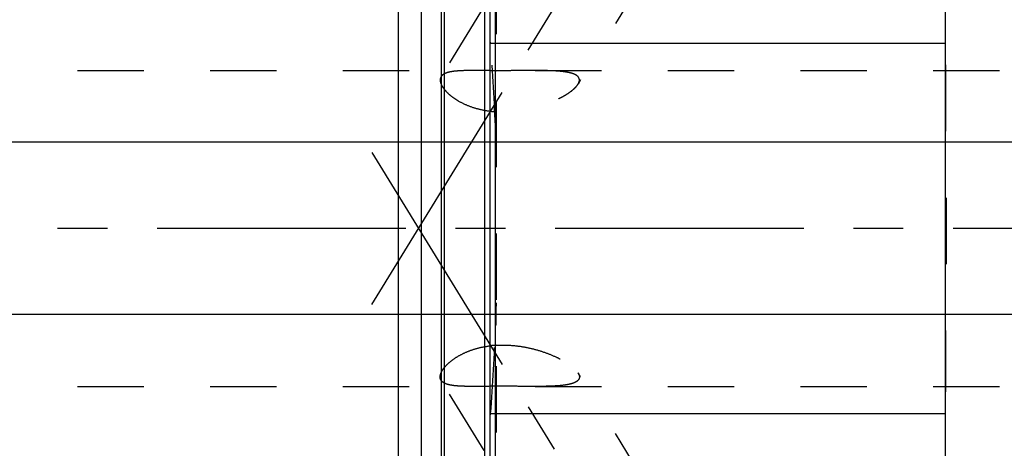
# Model space of a CAD drawing. Units: millimetres. Extents: x 0 to 420, y 0 to 297.
# Drawn here: x 144 to 178, y 149 to 164 of the extents above; entities that cross this region are included whole.
import ezdxf
from ezdxf.enums import TextEntityAlignment as Align

# ---------------------------------------------------------------- set-up
doc = ezdxf.new("R2010")
doc.units = ezdxf.units.MM
doc.header["$LTSCALE"] = 23.1
doc.linetypes.add('CENTER', pattern=[0.6, 0.375, -0.075, 0.075, -0.075])
doc.linetypes.add('HIDDEN', pattern=[0.2, 0.1, -0.1])
doc.layers.get('0').update_dxf_attribs({"linetype": 'CONTINUOUS'})
for name, color, linetype in [('30338294_AXIS', 7, 'CONTINUOUS'), ('30338294_CL', 7, 'CONTINUOUS'), ('30338294_DIM', 7, 'CONTINUOUS'), ('30338294_HL', 7, 'CONTINUOUS')]:
    doc.layers.add(name, color=color, linetype=linetype)
doc.styles.get("Standard").update_dxf_attribs({"font": 'TXT.SHX', "width": 0.7})
doc.dimstyles.new('DIMSTYLE_4', dxfattribs={"dimtxt": 3.5, "dimasz": 3.5, "dimexe": 0.18, "dimexo": 0.0625, "dimgap": 0.09, "dimtad": 1, "dimdec": 3, "dimdsep": 46, "dimtxsty": 'STANDARD', "dimblk": '_FILLED', "dimblk1": '_FILLED', "dimblk2": '_FILLED', "dimcen": 0.09, "dimclrt": 2, "dimadec": 0, "dimazin": 0, "dimtp": 0.05, "dimtm": 0.05, "dimtfac": 1, "dimtdec": 3, "dimtofl": 0, "dimtmove": 0, "dimatfit": 3, "dimldrblk": '_FILLED', "dimfxl": 1, "dimtolj": 1, "dimarcsym": 0})

# ---------------------------------------------------------------- blocks, each defined once
blk = doc.blocks.new('_FILLED')
at = {"color": 0, "linetype": 'BYBLOCK'}
blk.add_solid([(0, 0), (-1, 0.125), (-1, -0.125)], dxfattribs=at)
blk = doc.blocks.new('*D7')
at = {"layer": '30338294_DIM', "color": 3, "linetype": 'CONTINUOUS'}
for p, q in [((78.803, 159.669), (78.803, 165.669)), ((78.803, 165.669), (78.803, 156.669)), ((224.203, 159.669), (77.303, 159.669)), ((78.803, 141.692), (78.803, 156.669)), ((224.203, 153.669), (77.303, 153.669)), ((78.803, 153.669), (78.803, 141.692))]:
    blk.add_line(p, q, dxfattribs=at)
at = {"layer": '30338294_DIM', "color": 3, "linetype": 'CONTINUOUS', "xscale": 3.5, "yscale": 3.5, "zscale": 3.5}
for p, rotation in [((78.803, 159.669), 270), ((78.803, 153.669), 90)]:
    blk.add_blockref('_FILLED', p, dxfattribs=dict(at, rotation=rotation))
at = {"layer": '30338294_DIM', "color": 2, "linetype": 'CONTINUOUS'}
for s, width, p in [('6', 0.785714, (77.928, 147.442)), ('M', 0.857143, (77.928, 144.692))]:
    blk.add_text(s, height=3.5, rotation=90, dxfattribs=dict(at, width=width)).set_placement(p, align=Align.RIGHT)

msp = doc.modelspace()

# ---------------------------------------------------------------- linework, layer by layer
at = {"layer": '30338294_AXIS', "color": 3, "linetype": 'CENTER'}
for p, q in [((156.2805, 154.0197), (177.6435, 188.7901)), ((156.2805, 159.318), (177.7138, 124.4331)), ((282.2034, 156.6688), (83.8034, 156.6688))]:
    msp.add_line(p, q, dxfattribs=at)
at = {"layer": '30338294_CL', "color": 7, "linetype": 'CONTINUOUS'}
for p, q in [((160.4034, 124.8938), (160.4034, 188.4438)), ((176.2534, 124.8938), (176.2534, 188.4438)), ((157.2034, 134.4438), (157.2034, 178.8938)), ((158.0034, 134.4438), (158.0034, 178.8938)), ((160.4034, 163.1188), (176.2534, 163.1188)), ((176.2534, 150.2188), (160.4034, 150.2188))]:
    msp.add_line(p, q, dxfattribs=at)
at = {"layer": '30338294_CL', "color": 9, "linetype": 'CONTINUOUS'}
for p, q in [((160.5898, 133.6188), (160.5898, 179.7188)), ((158.6989, 178.7075), (158.6989, 134.6302)), ((158.8025, 178.6938), (158.8025, 134.6438)), ((160.2034, 178.6938), (160.2034, 134.6438))]:
    msp.add_line(p, q, dxfattribs=at)
at = {"layer": '30338294_HL', "color": 6, "linetype": 'HIDDEN'}
for p, q in [((175.6427, 181.522), (163.4615, 161.6959)), ((160.6034, 179.5997), (160.6034, 133.7224)), ((167.4522, 176.2143), (158.6905, 161.9538)), ((160.4034, 163.1599), (160.4125, 163.1325)), ((160.4125, 163.1325), (160.417, 163.1188)), ((132.1694, 162.1688), (159.8155, 162.1688)), ((161.969, 162.1688), (218.4034, 162.1688)), ((175.6427, 131.8157), (163.4615, 151.6417)), ((167.4522, 137.1234), (158.6905, 151.3839)), ((132.1694, 151.1688), (159.8155, 151.1688)), ((161.969, 151.1688), (218.4034, 151.1688)), ((160.4125, 150.2052), (160.4034, 150.1777)), ((160.417, 150.2188), (160.4125, 150.2052))]:
    msp.add_line(p, q, dxfattribs=at)
for centre, radius, start, end in [((68.9591, 156.4254), 91.7025, 2.268019, 4.185769), ((160.8934, 235.9941), 73.8304, 269.619707, 269.77493), ((68.9591, 156.9122), 91.7025, 355.814231, 357.731981), ((160.8275, 149.1126), 3.4973, 93.67375, 96.96518)]:
    msp.add_arc(centre, radius, start, end, dxfattribs=at)
for points, knots in [([(176.2534, 162.3618), (176.2534, 161.8874), (176.2573, 160.9386), (176.2674, 159.5153), (176.2758, 158.0921), (176.279, 156.6688), (176.2758, 155.2456), (176.2674, 153.8223), (176.2573, 152.3991), (176.2534, 151.4503), (176.2534, 150.9759)], [0, 0, 0, 0, 0.1249999, 0.25, 0.375, 0.5, 0.625, 0.75, 0.8750001, 1, 1, 1, 1]), ([(158.6904, 161.9537), (158.68, 161.9367), (158.6635, 161.8988), (158.6587, 161.8578), (158.6587, 161.8371)], [0, 0, 0, 0, 0.4913404, 1, 1, 1, 1]), ([(159.8151, 162.1688), (159.7437, 162.1688), (159.6063, 162.1682), (159.4093, 162.1634), (159.2314, 162.153), (159.0749, 162.1353), (158.9413, 162.1085), (158.846, 162.0762), (158.7837, 162.0435), (158.7457, 162.017), (158.7142, 161.9874), (158.6975, 161.9651), (158.6904, 161.9537)], [0, 0, 0, 0, 0.1819084, 0.3498861, 0.5016266, 0.6355016, 0.7507927, 0.8479963, 0.8904917, 0.9295026, 0.9657137, 1, 1, 1, 1]), ([(160.4034, 162.1654), (160.303, 162.166), (160.1069, 162.1676), (159.9108, 162.1688), (159.8151, 162.1688)], [0, 0, 0, 0, 0.5118736, 1, 1, 1, 1]), ([(161.9691, 162.1688), (161.8594, 162.1688), (161.6363, 162.1677), (161.2974, 162.1652), (160.9518, 162.1636), (160.7197, 162.1638), (160.6034, 162.1643)], [0, 0, 0, 0, 0.2409898, 0.4901551, 0.7444246, 1, 1, 1, 1]), ([(163.5084, 161.8371), (163.5084, 161.8551), (163.5027, 161.8917), (163.4752, 161.9418), (163.4315, 161.985), (163.3734, 162.022), (163.3022, 162.0535), (163.2193, 162.08), (163.1258, 162.1021), (162.9837, 162.1269), (162.787, 162.1478), (162.5323, 162.1617), (162.2568, 162.168), (162.0668, 162.1688), (161.9691, 162.1688)], [0, 0, 0, 0, 0.0325142, 0.0654103, 0.1014891, 0.1425059, 0.189201, 0.2416598, 0.2996215, 0.3626725, 0.502183, 0.6567514, 0.8234705, 1, 1, 1, 1]), ([(158.6587, 161.8371), (158.6587, 161.8114), (158.6668, 161.7561), (158.6984, 161.6722), (158.7496, 161.5833), (158.82, 161.4904), (158.9093, 161.3952), (159.0171, 161.2995), (159.1426, 161.2052), (159.3378, 161.0809), (159.6185, 160.9437), (159.9937, 160.821), (160.4002, 160.7453), (160.8216, 160.7195), (161.2443, 160.7407), (161.6579, 160.803), (162.0545, 160.8998), (162.4268, 161.0249), (162.7156, 161.15), (162.9267, 161.2602), (163.0691, 161.3444), (163.1964, 161.4308), (163.3061, 161.5181), (163.3953, 161.6048), (163.4431, 161.6661), (163.4618, 161.6965)], [0, 0, 0, 0, 0.0140788, 0.030243, 0.0488633, 0.0700858, 0.093912, 0.1202488, 0.1489378, 0.1797741, 0.2468615, 0.3194173, 0.3952929, 0.4726527, 0.55011, 0.6266407, 0.701381, 0.7734011, 0.8414643, 0.8734844, 0.9037734, 0.9319707, 0.9576678, 0.9804497, 1, 1, 1, 1]), ([(163.4618, 161.6965), (163.4692, 161.7085), (163.4932, 161.7518), (163.5084, 161.8015), (163.5084, 161.8371)], [0, 0, 0, 0, 0.2822126, 1, 1, 1, 1]), ([(160.6034, 152.6027), (160.7538, 152.6124), (161.055, 152.613), (161.5, 152.5641), (161.9292, 152.4732), (162.3334, 152.3482), (162.6477, 152.2193), (162.878, 152.1042), (163.0336, 152.0156), (163.1728, 151.9242), (163.2927, 151.8315), (163.39, 151.7392), (163.4418, 151.6737), (163.4618, 151.6411)], [0, 0, 0, 0, 0.1455071, 0.2900242, 0.4316232, 0.5684247, 0.6980353, 0.7591208, 0.8169539, 0.8708045, 0.9198232, 0.9631225, 1, 1, 1, 1]), ([(158.6587, 151.5005), (158.6587, 151.5479), (158.6789, 151.6236), (158.7282, 151.7196), (158.7825, 151.7998), (158.8515, 151.8823), (158.9676, 151.9989), (159.1485, 152.1416), (159.4078, 152.2955), (159.7104, 152.4272), (160.0464, 152.5275), (160.2825, 152.5693), (160.4034, 152.5841)], [0, 0, 0, 0, 0.0654373, 0.1049136, 0.1493751, 0.1989155, 0.2534564, 0.3765769, 0.5162927, 0.6692325, 0.8316689, 1, 1, 1, 1]), ([(163.4618, 151.6411), (163.4692, 151.6292), (163.4932, 151.5859), (163.5084, 151.5362), (163.5084, 151.5005)], [0, 0, 0, 0, 0.2822126, 1, 1, 1, 1]), ([(158.6904, 151.384), (158.68, 151.401), (158.6635, 151.4389), (158.6587, 151.4799), (158.6587, 151.5005)], [0, 0, 0, 0, 0.4913404, 1, 1, 1, 1]), ([(159.8151, 151.1688), (159.7437, 151.1688), (159.6063, 151.1695), (159.4093, 151.1743), (159.2314, 151.1846), (159.0749, 151.2024), (158.9413, 151.2292), (158.846, 151.2615), (158.7837, 151.2942), (158.7457, 151.3207), (158.7142, 151.3503), (158.6975, 151.3725), (158.6904, 151.384)], [0, 0, 0, 0, 0.1819084, 0.3498861, 0.5016266, 0.6355016, 0.7507927, 0.8479963, 0.8904917, 0.9295026, 0.9657137, 1, 1, 1, 1]), ([(163.5084, 151.5005), (163.5084, 151.4825), (163.5027, 151.446), (163.4752, 151.3959), (163.4315, 151.3527), (163.3734, 151.3157), (163.3022, 151.2842), (163.2193, 151.2577), (163.1258, 151.2356), (162.9837, 151.2108), (162.787, 151.1899), (162.5323, 151.176), (162.2568, 151.1697), (162.0668, 151.1688), (161.9691, 151.1688)], [0, 0, 0, 0, 0.0325142, 0.0654103, 0.1014891, 0.1425059, 0.189201, 0.2416598, 0.2996215, 0.3626725, 0.502183, 0.6567514, 0.8234705, 1, 1, 1, 1]), ([(161.9691, 151.1688), (161.7929, 151.1688), (161.4332, 151.1717), (160.8895, 151.1748), (160.4329, 151.1728), (160.0747, 151.1698), (159.9003, 151.1688), (159.8151, 151.1688)], [0, 0, 0, 0, 0.2454076, 0.5010002, 0.7571816, 0.8813094, 1, 1, 1, 1])]:
    msp.add_open_spline(points, degree=3, knots=knots, dxfattribs=at)
for points in [[(160.5898, 160.0545), (160.6002, 159.7889), (160.6034, 159.5231), (160.6034, 159.2574)], [(160.6034, 154.0803), (160.6034, 153.8146), (160.6002, 153.5487), (160.5898, 153.2832)]]:
    msp.add_open_spline(points, degree=3, dxfattribs=at)

# ---------------------------------------------------------------- dimensions: what is measured, and where the dimension line sits
at = {"layer": '30338294_DIM', "color": 3, "linetype": 'CONTINUOUS'}
dim = msp.add_linear_dim(base=(78.8034, 159.6688), p1=(224.2034, 153.6688), p2=(224.2034, 159.6688), angle=90, text='M<>', dimstyle='DIMSTYLE_4', dxfattribs=at)
dim.commit()
dim.dimension.update_dxf_attribs({"geometry": '*D7', "text_midpoint": (77.4666, 141.9963), "dimtype": 160})

doc.saveas('drawing.dxf')
